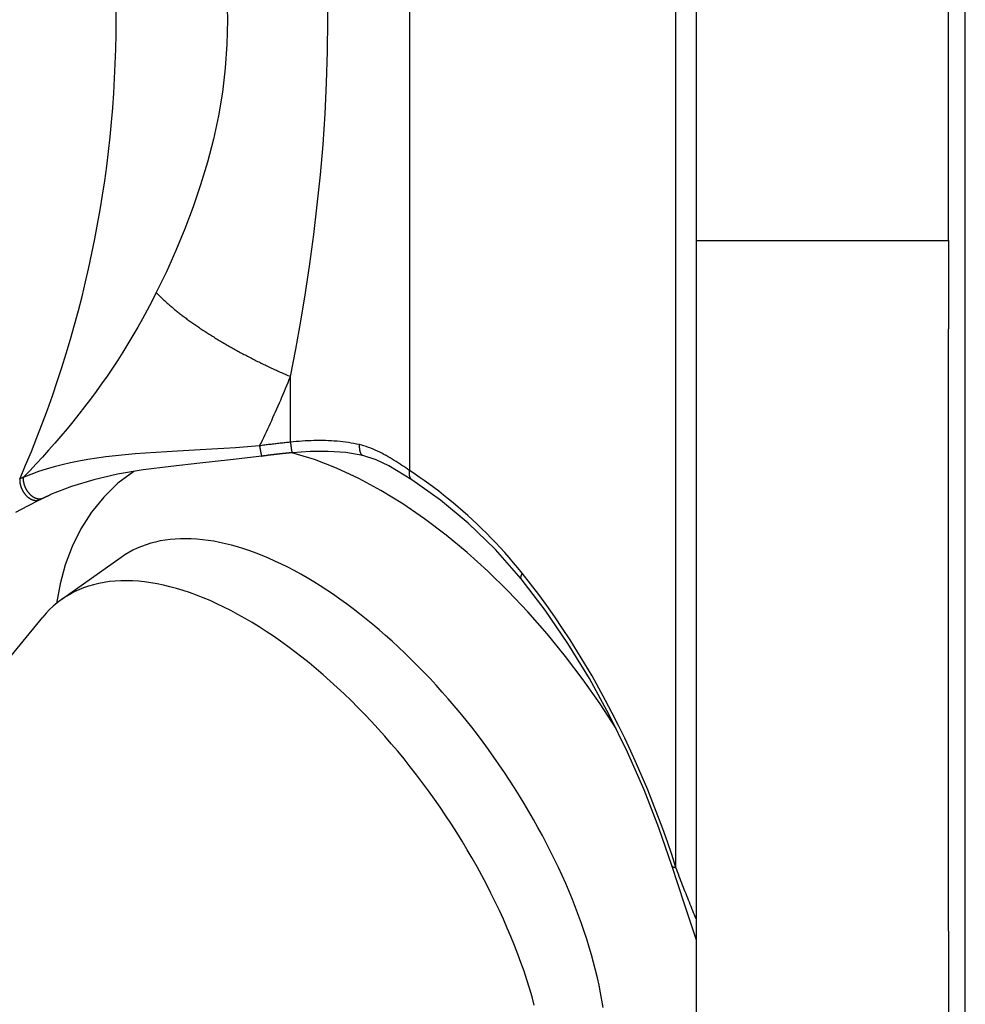
# Model space of a CAD drawing. Extents: x 0 to 752, y 0 to 559.
# Drawn here: x 158 to 169, y 220 to 231 of the extents above; entities that cross this region are included whole.
import ezdxf

# ---------------------------------------------------------------- set-up
doc = ezdxf.new("R2010")
doc.units = 0
doc.header["$LTSCALE"] = 2.15
doc.header["$MEASUREMENT"] = 0
doc.layers.get('DEFPOINTS').update_dxf_attribs({"linetype": 'CONTINUOUS'})
for name, color, linetype in [('AM_0', 2, 'CONTINUOUS'), ('AM_4', 3, 'CONTINUOUS'), ('AM_5', 3, 'CONTINUOUS')]:
    doc.layers.add(name, color=color, linetype=linetype)
doc.styles.get("Standard").update_dxf_attribs({"font": 'ISOCP.SHX', "width": 0.9})
doc.dimstyles.new('AM_ISO', dxfattribs={"dimtxt": 2.5, "dimasz": 2, "dimexe": 1, "dimexo": 1, "dimgap": 1.5, "dimtad": 1, "dimdsep": 46, "dimtxsty": 'STANDARD', "dimcen": 0, "dimclrd": 256, "dimclre": 256, "dimclrt": 7, "dimadec": 0, "dimazin": 0, "dimtp": 0.1, "dimtm": 0.1, "dimtfac": 0.71, "dimtmove": 2, "dimatfit": 3, "dimfxl": 1, "dimtolj": 1, "dimarcsym": 0})

# ---------------------------------------------------------------- blocks, each defined once
blk = doc.blocks.new('*D40')
at = {"layer": 'AM_5', "lineweight": -2}
for p, q in [((132.724, 227.064), (132.724, 156.672)), ((145.421, 213.728), (145.421, 156.672)), ((124.124, 160.972), (115.524, 160.972)), ((145.421, 160.972), (132.724, 160.972)), ((154.021, 160.972), (162.621, 160.972))]:
    blk.add_line(p, q, dxfattribs=at)
at = {"layer": 'AM_5'}
for points in [[(124.124, 162.406), (124.124, 159.539), (132.724, 160.972)], [(154.021, 162.406), (154.021, 159.539), (145.421, 160.972)]]:
    blk.add_solid(points, dxfattribs=at)
at = {"layer": 'DEFPOINTS', "color": 0}
for p in [(132.724, 231.364), (145.421, 218.028), (132.724, 160.972)]:
    blk.add_point(p, dxfattribs=at)
at = {"layer": 'AM_5', "color": 7, "insert": (139.073, 168.709), "char_height": 10.75, "attachment_point": 5}
blk.add_mtext('\\A1;13', dxfattribs=at)

msp = doc.modelspace()

# ---------------------------------------------------------------- linework, layer by layer
at = {"layer": 'AM_0'}
for p, q in [((169.121, 207.364), (169.121, 255.364)), ((165.921, 207.864), (165.921, 254.864)), ((168.921, 228.737), (168.921, 233.991)), ((165.921, 228.737), (168.921, 228.737)), ((168.921, 228.737), (168.921, 227.685)), ((168.921, 220.52), (168.921, 227.685)), ((159.078, 224.966), (158.371, 224.466)), ((154.507, 219.831), (158.146, 224.256)), ((168.921, 220.52), (168.921, 219.468))]:
    msp.add_line(p, q, dxfattribs=at)
at = {"layer": 'AM_0', "flags": 128}
for points in [[(161.952, 226.18), (161.751, 226.213), (161.542, 226.228), (161.328, 226.227), (161.112, 226.212)], [(160.751, 226.171), (160.379, 226.127), (160.015, 226.089), (159.668, 226.05), (159.341, 226.007), (159.036, 225.955), (158.753, 225.891), (158.488, 225.811), (158.239, 225.714)], [(164.967, 222.93), (164.777, 223.223), (164.576, 223.509), (164.366, 223.788), (164.146, 224.057), (163.918, 224.317), (163.683, 224.565), (163.442, 224.801), (163.195, 225.024), (162.944, 225.233), (162.688, 225.426), (162.43, 225.603), (162.169, 225.763), (161.906, 225.905), (161.642, 226.028), (161.377, 226.13), (161.11, 226.212)], [(162.538, 225.889), (162.263, 226.056), (162.112, 226.129), (161.952, 226.18)], [(159.228, 225.99), (159.04, 225.848), (158.871, 225.685), (158.724, 225.504), (158.599, 225.307), (158.496, 225.097), (158.414, 224.879), (158.352, 224.652), (158.309, 224.419)], [(163.836, 224.713), (163.53, 225.061), (163.208, 225.374), (162.877, 225.649), (162.538, 225.889)], [(165.628, 221.299), (165.475, 221.748), (165.299, 222.201), (165.101, 222.651), (164.885, 223.092), (164.648, 223.524), (164.393, 223.941), (164.122, 224.339), (163.836, 224.713)], [(165.921, 220.414), (165.779, 220.842), (165.628, 221.299)]]:
    msp.add_lwpolyline(points, dxfattribs=at)
at = {"layer": 'AM_0'}
for points in [[(161.112, 226.213, 0), (161.109, 226.212, 0), (161.106, 226.212, 0), (161.103, 226.212, 0), (161.101, 226.211, 0), (161.098, 226.211, 0), (161.095, 226.211, 0), (161.092, 226.211, 0), (161.089, 226.21, 0), (161.086, 226.21, 0), (161.084, 226.21, 0), (161.081, 226.209, 0), (161.078, 226.209, 0), (161.075, 226.209, 0), (161.072, 226.208, 0), (161.069, 226.208, 0), (161.067, 226.208, 0), (161.064, 226.208, 0), (161.061, 226.207, 0), (161.058, 226.207, 0), (161.055, 226.207, 0), (161.053, 226.206, 0), (161.05, 226.206, 0), (161.047, 226.206, 0), (161.044, 226.206, 0), (161.041, 226.205, 0), (161.038, 226.205, 0), (161.036, 226.205, 0), (161.033, 226.204, 0), (161.03, 226.204, 0), (161.027, 226.204, 0), (161.024, 226.203, 0), (161.021, 226.203, 0), (161.019, 226.203, 0), (161.016, 226.202, 0), (161.013, 226.202, 0), (161.01, 226.202, 0), (161.007, 226.202, 0), (161.004, 226.201, 0), (161.002, 226.201, 0), (160.999, 226.201, 0), (160.996, 226.2, 0), (160.993, 226.2, 0), (160.99, 226.2, 0), (160.987, 226.199, 0), (160.985, 226.199, 0), (160.982, 226.199, 0), (160.979, 226.198, 0), (160.976, 226.198, 0), (160.973, 226.198, 0), (160.971, 226.198, 0), (160.968, 226.197, 0), (160.965, 226.197, 0), (160.962, 226.197, 0), (160.959, 226.196, 0), (160.956, 226.196, 0), (160.954, 226.196, 0), (160.951, 226.195, 0), (160.948, 226.195, 0), (160.945, 226.195, 0), (160.942, 226.194, 0), (160.939, 226.194, 0), (160.937, 226.194, 0), (160.934, 226.193, 0), (160.931, 226.193, 0), (160.928, 226.193, 0), (160.925, 226.192, 0), (160.922, 226.192, 0), (160.92, 226.192, 0), (160.917, 226.191, 0), (160.914, 226.191, 0), (160.911, 226.191, 0), (160.908, 226.19, 0), (160.906, 226.19, 0), (160.903, 226.19, 0), (160.9, 226.189, 0), (160.897, 226.189, 0), (160.894, 226.189, 0), (160.891, 226.188, 0), (160.889, 226.188, 0), (160.886, 226.188, 0), (160.883, 226.187, 0), (160.88, 226.187, 0), (160.877, 226.187, 0), (160.874, 226.186, 0), (160.872, 226.186, 0), (160.869, 226.186, 0), (160.866, 226.185, 0), (160.863, 226.185, 0), (160.86, 226.185, 0), (160.857, 226.184, 0), (160.855, 226.184, 0), (160.852, 226.184, 0), (160.849, 226.183, 0), (160.846, 226.183, 0), (160.843, 226.183, 0), (160.841, 226.182, 0), (160.838, 226.182, 0), (160.835, 226.182, 0), (160.832, 226.181, 0), (160.829, 226.181, 0), (160.826, 226.181, 0), (160.824, 226.18, 0), (160.821, 226.18, 0), (160.818, 226.18, 0), (160.815, 226.179, 0), (160.812, 226.179, 0), (160.81, 226.179, 0), (160.807, 226.178, 0), (160.804, 226.178, 0), (160.801, 226.177, 0), (160.798, 226.177, 0), (160.795, 226.177, 0), (160.793, 226.176, 0), (160.79, 226.176, 0), (160.787, 226.176, 0), (160.784, 226.175, 0), (160.781, 226.175, 0), (160.778, 226.175, 0), (160.776, 226.174, 0), (160.773, 226.174, 0), (160.77, 226.174, 0), (160.767, 226.173, 0), (160.764, 226.173, 0), (160.762, 226.173, 0), (160.759, 226.172, 0), (160.756, 226.172, 0), (160.753, 226.171, 0), (160.75, 226.171, 0)], [(164.811, 219.612, 0), (164.797, 219.699, 0), (164.781, 219.787, 0), (164.763, 219.876, 0), (164.744, 219.965, 0), (164.722, 220.056, 0), (164.699, 220.147, 0), (164.673, 220.238, 0), (164.646, 220.331, 0), (164.617, 220.424, 0), (164.587, 220.517, 0), (164.554, 220.611, 0), (164.52, 220.706, 0), (164.484, 220.8, 0), (164.447, 220.895, 0), (164.408, 220.991, 0), (164.367, 221.086, 0), (164.324, 221.182, 0), (164.28, 221.277, 0), (164.235, 221.373, 0), (164.187, 221.468, 0), (164.139, 221.564, 0), (164.089, 221.659, 0), (164.037, 221.754, 0), (163.984, 221.849, 0), (163.93, 221.944, 0), (163.874, 222.038, 0), (163.817, 222.131, 0), (163.758, 222.225, 0), (163.699, 222.317, 0), (163.638, 222.409, 0), (163.576, 222.5, 0), (163.512, 222.591, 0), (163.448, 222.681, 0), (163.383, 222.77, 0), (163.316, 222.858, 0), (163.249, 222.945, 0), (163.181, 223.031, 0), (163.111, 223.116, 0), (163.041, 223.2, 0), (162.97, 223.283, 0), (162.899, 223.364, 0), (162.826, 223.445, 0), (162.753, 223.524, 0), (162.679, 223.602, 0), (162.605, 223.678, 0), (162.53, 223.753, 0), (162.454, 223.826, 0), (162.378, 223.898, 0), (162.302, 223.968, 0), (162.225, 224.037, 0), (162.148, 224.104, 0), (162.071, 224.17, 0), (161.993, 224.233, 0), (161.915, 224.295, 0), (161.837, 224.355, 0), (161.759, 224.413, 0), (161.681, 224.47, 0), (161.603, 224.524, 0), (161.525, 224.577, 0), (161.447, 224.627, 0), (161.369, 224.675, 0), (161.292, 224.722, 0), (161.214, 224.766, 0), (161.137, 224.809, 0), (161.06, 224.849, 0), (160.984, 224.887, 0), (160.908, 224.923, 0), (160.832, 224.956, 0), (160.757, 224.988, 0), (160.683, 225.017, 0), (160.609, 225.044, 0), (160.536, 225.069, 0), (160.463, 225.091, 0), (160.391, 225.111, 0), (160.32, 225.129, 0), (160.25, 225.145, 0), (160.181, 225.158, 0), (160.112, 225.169, 0), (160.045, 225.177, 0), (159.978, 225.184, 0), (159.912, 225.187, 0), (159.848, 225.189, 0), (159.785, 225.188, 0), (159.722, 225.185, 0), (159.661, 225.18, 0), (159.601, 225.172, 0), (159.543, 225.162, 0), (159.486, 225.149, 0), (159.43, 225.134, 0), (159.375, 225.117, 0), (159.322, 225.098, 0), (159.27, 225.076, 0), (159.219, 225.052, 0), (159.17, 225.025, 0), (159.123, 224.997, 0), (159.077, 224.966, 0)], [(163.993, 219.639, 0), (163.966, 219.739, 0), (163.936, 219.84, 0), (163.905, 219.941, 0), (163.871, 220.042, 0), (163.835, 220.145, 0), (163.797, 220.247, 0), (163.758, 220.35, 0), (163.716, 220.454, 0), (163.672, 220.557, 0), (163.626, 220.661, 0), (163.579, 220.765, 0), (163.529, 220.869, 0), (163.478, 220.973, 0), (163.425, 221.077, 0), (163.37, 221.18, 0), (163.314, 221.284, 0), (163.256, 221.386, 0), (163.196, 221.489, 0), (163.134, 221.591, 0), (163.071, 221.692, 0), (163.007, 221.793, 0), (162.941, 221.893, 0), (162.874, 221.993, 0), (162.805, 222.091, 0), (162.735, 222.188, 0), (162.664, 222.285, 0), (162.592, 222.38, 0), (162.518, 222.475, 0), (162.444, 222.568, 0), (162.368, 222.66, 0), (162.291, 222.75, 0), (162.214, 222.839, 0), (162.135, 222.927, 0), (162.056, 223.013, 0), (161.976, 223.098, 0), (161.895, 223.181, 0), (161.813, 223.262, 0), (161.731, 223.342, 0), (161.648, 223.419, 0), (161.565, 223.495, 0), (161.482, 223.569, 0), (161.398, 223.641, 0), (161.314, 223.711, 0), (161.229, 223.779, 0), (161.144, 223.844, 0), (161.06, 223.908, 0), (160.975, 223.969, 0), (160.89, 224.028, 0), (160.805, 224.085, 0), (160.721, 224.139, 0), (160.636, 224.191, 0), (160.552, 224.241, 0), (160.468, 224.288, 0), (160.384, 224.333, 0), (160.301, 224.375, 0), (160.218, 224.415, 0), (160.136, 224.452, 0), (160.054, 224.486, 0), (159.974, 224.518, 0), (159.893, 224.547, 0), (159.814, 224.573, 0), (159.735, 224.597, 0), (159.657, 224.618, 0), (159.58, 224.637, 0), (159.505, 224.652, 0), (159.43, 224.665, 0), (159.356, 224.675, 0), (159.284, 224.683, 0), (159.212, 224.687, 0), (159.142, 224.689, 0), (159.073, 224.688, 0), (159.006, 224.684, 0), (158.94, 224.678, 0), (158.875, 224.669, 0), (158.812, 224.657, 0), (158.75, 224.642, 0), (158.69, 224.624, 0), (158.632, 224.604, 0), (158.575, 224.581, 0), (158.52, 224.556, 0), (158.467, 224.527, 0), (158.415, 224.496, 0), (158.365, 224.463, 0), (158.317, 224.427, 0), (158.271, 224.388, 0), (158.227, 224.346, 0), (158.185, 224.302, 0), (158.145, 224.256, 0)]]:
    msp.add_polyline3d(points, dxfattribs=at)
at = {"layer": 'AM_4'}
for p, q in [((165.677, 221.277), (165.677, 241.452)), ((162.507, 236.727), (162.507, 226.002)), ((161.092, 226.337), (161.092, 227.119))]:
    msp.add_line(p, q, dxfattribs=at)
at = {"layer": 'AM_4', "flags": 128}
for points in [[(161.092, 227.119), (161.155, 227.446), (161.215, 227.778), (161.271, 228.116), (161.323, 228.459), (161.37, 228.808), (161.412, 229.161), (161.449, 229.518), (161.48, 229.88), (161.505, 230.245), (161.522, 230.614), (161.533, 230.986), (161.536, 231.358), (161.533, 231.731)], [(160.335, 231.647), (160.342, 231.36), (160.335, 231.072), (160.315, 230.786), (160.282, 230.502), (160.235, 230.221), (160.175, 229.944), (160.105, 229.671), (160.024, 229.401), (159.934, 229.136), (159.835, 228.874), (159.729, 228.617), (159.616, 228.365), (159.496, 228.117)], [(159.496, 228.117), (159.443, 228.012), (159.389, 227.909), (159.333, 227.807), (159.276, 227.706), (159.218, 227.606), (159.159, 227.507), (159.098, 227.41), (159.037, 227.313), (158.974, 227.218), (158.91, 227.124), (158.845, 227.031), (158.779, 226.939), (158.712, 226.848), (158.644, 226.758), (158.575, 226.669), (158.505, 226.581), (158.434, 226.495), (158.362, 226.409), (158.289, 226.325), (158.215, 226.242), (158.141, 226.159), (158.066, 226.078), (157.99, 225.998), (157.913, 225.919)], [(160.725, 226.294), (160.742, 226.327), (160.758, 226.361), (160.774, 226.394), (160.79, 226.428), (160.806, 226.461), (160.822, 226.495), (160.838, 226.529), (160.853, 226.563), (160.869, 226.597), (160.884, 226.631), (160.9, 226.666), (160.915, 226.7), (160.93, 226.734), (160.946, 226.769), (160.961, 226.804), (160.976, 226.838), (160.991, 226.873), (161.005, 226.908), (161.02, 226.943), (161.035, 226.978), (161.049, 227.013), (161.064, 227.049), (161.078, 227.084), (161.092, 227.119)], [(161.912, 226.309), (161.88, 226.315), (161.847, 226.321), (161.815, 226.327), (161.782, 226.332), (161.749, 226.337), (161.715, 226.341), (161.682, 226.344), (161.648, 226.348), (161.614, 226.35), (161.58, 226.353), (161.546, 226.354), (161.511, 226.356), (161.477, 226.356), (161.442, 226.357), (161.407, 226.357), (161.372, 226.356), (161.337, 226.355), (161.302, 226.354), (161.267, 226.352), (161.232, 226.35), (161.197, 226.347), (161.162, 226.344), (161.127, 226.341), (161.092, 226.337)], [(160.725, 226.294), (160.582, 226.282), (160.44, 226.272), (160.298, 226.263), (160.158, 226.254), (160.02, 226.247), (159.883, 226.239), (159.75, 226.232), (159.62, 226.224), (159.492, 226.216), (159.367, 226.207), (159.246, 226.198), (159.127, 226.187), (159.01, 226.175), (158.897, 226.162), (158.787, 226.147), (158.68, 226.131), (158.576, 226.112), (158.475, 226.092), (158.376, 226.069), (158.28, 226.044), (158.185, 226.017), (158.093, 225.987), (158.002, 225.954), (157.913, 225.919)], [(161.092, 226.337), (161.077, 226.335), (161.062, 226.334), (161.046, 226.332), (161.031, 226.33), (161.016, 226.329), (161, 226.327), (160.985, 226.325), (160.97, 226.324), (160.955, 226.322), (160.939, 226.32), (160.924, 226.318), (160.909, 226.317), (160.893, 226.315), (160.878, 226.313), (160.863, 226.311), (160.848, 226.309), (160.832, 226.308), (160.817, 226.306), (160.802, 226.304), (160.786, 226.302), (160.771, 226.3), (160.756, 226.298), (160.741, 226.296), (160.725, 226.294)], [(162.507, 226.002), (162.485, 226.017), (162.463, 226.032), (162.441, 226.047), (162.418, 226.062), (162.396, 226.076), (162.373, 226.091), (162.349, 226.106), (162.326, 226.121), (162.302, 226.136), (162.278, 226.15), (162.254, 226.165), (162.229, 226.179), (162.204, 226.192), (162.179, 226.206), (162.154, 226.219), (162.128, 226.231), (162.102, 226.244), (162.076, 226.255), (162.049, 226.266), (162.022, 226.276), (161.995, 226.286), (161.967, 226.294), (161.94, 226.302), (161.912, 226.309)], [(163.85, 224.779), (163.798, 224.842), (163.747, 224.903), (163.694, 224.964), (163.641, 225.024), (163.588, 225.083), (163.534, 225.14), (163.48, 225.197), (163.425, 225.253), (163.37, 225.308), (163.314, 225.361), (163.258, 225.414), (163.201, 225.466), (163.144, 225.516), (163.087, 225.566), (163.03, 225.614), (162.972, 225.661), (162.915, 225.708), (162.857, 225.753), (162.799, 225.797), (162.74, 225.84), (162.682, 225.882), (162.624, 225.923), (162.565, 225.963), (162.507, 226.002)], [(157.913, 225.919), (157.911, 225.918), (157.909, 225.917), (157.907, 225.916), (157.906, 225.916), (157.904, 225.915), (157.902, 225.914), (157.901, 225.913), (157.899, 225.912), (157.897, 225.911), (157.895, 225.911), (157.894, 225.91), (157.892, 225.909), (157.89, 225.908), (157.888, 225.907), (157.887, 225.907), (157.885, 225.906), (157.883, 225.905), (157.882, 225.904), (157.88, 225.903), (157.878, 225.902), (157.876, 225.902), (157.875, 225.901), (157.873, 225.9), (157.871, 225.899)], [(157.825, 225.503), (157.968, 225.582), (158.105, 225.651)], [(158.105, 225.651), (158.106, 225.652), (158.108, 225.653), (158.11, 225.654), (158.111, 225.655), (158.113, 225.656), (158.115, 225.656), (158.117, 225.657), (158.118, 225.658), (158.12, 225.659), (158.122, 225.66), (158.123, 225.661), (158.125, 225.661), (158.127, 225.662), (158.128, 225.663), (158.13, 225.664), (158.132, 225.665), (158.134, 225.666), (158.135, 225.666), (158.137, 225.667), (158.139, 225.668), (158.14, 225.669), (158.142, 225.67), (158.144, 225.67), (158.145, 225.671)], [(158.145, 225.671), (158.149, 225.673), (158.153, 225.675), (158.157, 225.677), (158.161, 225.679), (158.165, 225.68), (158.169, 225.682), (158.173, 225.684), (158.176, 225.686), (158.18, 225.688), (158.184, 225.689), (158.188, 225.691), (158.192, 225.693), (158.196, 225.695), (158.2, 225.696), (158.204, 225.698), (158.208, 225.7), (158.211, 225.702), (158.215, 225.704), (158.219, 225.705), (158.223, 225.707), (158.227, 225.709), (158.231, 225.71), (158.235, 225.712), (158.239, 225.714)], [(165.677, 221.277), (165.628, 221.43), (165.576, 221.583), (165.521, 221.737), (165.464, 221.892), (165.404, 222.047), (165.342, 222.201), (165.277, 222.356), (165.21, 222.509), (165.141, 222.662), (165.069, 222.814), (164.996, 222.965), (164.92, 223.115), (164.842, 223.263), (164.762, 223.41), (164.68, 223.556), (164.595, 223.7), (164.508, 223.843), (164.42, 223.984), (164.329, 224.122), (164.237, 224.259), (164.143, 224.393), (164.047, 224.524), (163.949, 224.653), (163.85, 224.778)], [(165.918, 220.665), (165.908, 220.689), (165.899, 220.714), (165.889, 220.738), (165.879, 220.763), (165.869, 220.788), (165.859, 220.813), (165.849, 220.837), (165.839, 220.863), (165.829, 220.888), (165.819, 220.913), (165.809, 220.938), (165.799, 220.964), (165.789, 220.989), (165.778, 221.015), (165.768, 221.04), (165.758, 221.066), (165.748, 221.092), (165.738, 221.118), (165.728, 221.144), (165.718, 221.171), (165.708, 221.197), (165.697, 221.224), (165.687, 221.25), (165.677, 221.277)]]:
    msp.add_lwpolyline(points, dxfattribs=at)
at = {"layer": 'AM_4'}
for points in [[(159.495, 228.117, 0), (159.503, 228.109, 0), (159.51, 228.101, 0), (159.518, 228.094, 0), (159.526, 228.086, 0), (159.534, 228.078, 0), (159.542, 228.07, 0), (159.55, 228.062, 0), (159.558, 228.055, 0), (159.566, 228.047, 0), (159.575, 228.039, 0), (159.583, 228.031, 0), (159.592, 228.023, 0), (159.601, 228.015, 0), (159.609, 228.007, 0), (159.618, 227.999, 0), (159.627, 227.991, 0), (159.636, 227.983, 0), (159.646, 227.975, 0), (159.655, 227.967, 0), (159.664, 227.959, 0), (159.674, 227.951, 0), (159.684, 227.943, 0), (159.693, 227.935, 0), (159.703, 227.926, 0), (159.713, 227.918, 0), (159.723, 227.91, 0), (159.733, 227.902, 0), (159.743, 227.894, 0), (159.754, 227.886, 0), (159.764, 227.877, 0), (159.774, 227.869, 0), (159.785, 227.861, 0), (159.796, 227.853, 0), (159.806, 227.845, 0), (159.817, 227.836, 0), (159.828, 227.828, 0), (159.839, 227.82, 0), (159.85, 227.812, 0), (159.861, 227.803, 0), (159.873, 227.795, 0), (159.884, 227.787, 0), (159.895, 227.779, 0), (159.907, 227.77, 0), (159.918, 227.762, 0), (159.93, 227.754, 0), (159.942, 227.746, 0), (159.954, 227.737, 0), (159.966, 227.729, 0), (159.978, 227.721, 0), (159.99, 227.712, 0), (160.002, 227.704, 0), (160.014, 227.696, 0), (160.026, 227.688, 0), (160.039, 227.679, 0), (160.051, 227.671, 0), (160.064, 227.663, 0), (160.076, 227.655, 0), (160.089, 227.647, 0), (160.101, 227.638, 0), (160.114, 227.63, 0), (160.127, 227.622, 0), (160.14, 227.614, 0), (160.153, 227.606, 0), (160.166, 227.597, 0), (160.179, 227.589, 0), (160.192, 227.581, 0), (160.206, 227.573, 0), (160.219, 227.565, 0), (160.232, 227.557, 0), (160.246, 227.549, 0), (160.259, 227.54, 0), (160.273, 227.532, 0), (160.286, 227.524, 0), (160.3, 227.516, 0), (160.314, 227.508, 0), (160.327, 227.5, 0), (160.341, 227.492, 0), (160.355, 227.484, 0), (160.369, 227.476, 0), (160.383, 227.468, 0), (160.397, 227.46, 0), (160.411, 227.453, 0), (160.425, 227.445, 0), (160.439, 227.437, 0), (160.453, 227.429, 0), (160.468, 227.421, 0), (160.482, 227.413, 0), (160.496, 227.406, 0), (160.511, 227.398, 0), (160.525, 227.39, 0), (160.539, 227.382, 0), (160.554, 227.375, 0), (160.568, 227.367, 0), (160.583, 227.359, 0), (160.597, 227.352, 0), (160.612, 227.344, 0), (160.627, 227.337, 0), (160.641, 227.329, 0), (160.656, 227.322, 0), (160.671, 227.314, 0), (160.686, 227.307, 0), (160.7, 227.299, 0), (160.715, 227.292, 0), (160.73, 227.285, 0), (160.745, 227.277, 0), (160.76, 227.27, 0), (160.775, 227.263, 0), (160.79, 227.256, 0), (160.805, 227.249, 0), (160.82, 227.241, 0), (160.835, 227.234, 0), (160.85, 227.227, 0), (160.865, 227.22, 0), (160.88, 227.213, 0), (160.895, 227.206, 0), (160.91, 227.199, 0), (160.925, 227.193, 0), (160.94, 227.186, 0), (160.955, 227.179, 0), (160.971, 227.172, 0), (160.986, 227.165, 0), (161.001, 227.159, 0), (161.016, 227.152, 0), (161.031, 227.146, 0), (161.046, 227.139, 0), (161.062, 227.132, 0), (161.077, 227.126, 0), (161.092, 227.12, 0)], [(160.725, 226.294, 0), (160.725, 226.293, 0), (160.725, 226.291, 0), (160.726, 226.289, 0), (160.726, 226.288, 0), (160.726, 226.286, 0), (160.726, 226.284, 0), (160.727, 226.283, 0), (160.727, 226.281, 0), (160.727, 226.279, 0), (160.727, 226.278, 0), (160.728, 226.276, 0), (160.728, 226.274, 0), (160.728, 226.273, 0), (160.728, 226.271, 0), (160.729, 226.27, 0), (160.729, 226.268, 0), (160.729, 226.266, 0), (160.729, 226.265, 0), (160.73, 226.263, 0), (160.73, 226.262, 0), (160.73, 226.26, 0), (160.73, 226.259, 0), (160.731, 226.257, 0), (160.731, 226.256, 0), (160.731, 226.254, 0), (160.731, 226.253, 0), (160.732, 226.251, 0), (160.732, 226.25, 0), (160.732, 226.248, 0), (160.732, 226.247, 0), (160.733, 226.245, 0), (160.733, 226.244, 0), (160.733, 226.242, 0), (160.733, 226.241, 0), (160.734, 226.24, 0), (160.734, 226.238, 0), (160.734, 226.237, 0), (160.734, 226.236, 0), (160.735, 226.234, 0), (160.735, 226.233, 0), (160.735, 226.231, 0), (160.735, 226.23, 0), (160.735, 226.229, 0), (160.736, 226.228, 0), (160.736, 226.226, 0), (160.736, 226.225, 0), (160.736, 226.224, 0), (160.737, 226.223, 0), (160.737, 226.221, 0), (160.737, 226.22, 0), (160.737, 226.219, 0), (160.738, 226.218, 0), (160.738, 226.216, 0), (160.738, 226.215, 0), (160.738, 226.214, 0), (160.738, 226.213, 0), (160.739, 226.212, 0), (160.739, 226.211, 0), (160.739, 226.21, 0), (160.739, 226.209, 0), (160.74, 226.208, 0), (160.74, 226.206, 0), (160.74, 226.205, 0), (160.74, 226.204, 0), (160.74, 226.203, 0), (160.741, 226.202, 0), (160.741, 226.201, 0), (160.741, 226.2, 0), (160.741, 226.199, 0), (160.741, 226.199, 0), (160.742, 226.198, 0), (160.742, 226.197, 0), (160.742, 226.196, 0), (160.742, 226.195, 0), (160.742, 226.194, 0), (160.743, 226.193, 0), (160.743, 226.192, 0), (160.743, 226.192, 0), (160.743, 226.191, 0), (160.743, 226.19, 0), (160.744, 226.189, 0), (160.744, 226.188, 0), (160.744, 226.188, 0), (160.744, 226.187, 0), (160.744, 226.186, 0), (160.744, 226.185, 0), (160.745, 226.185, 0), (160.745, 226.184, 0), (160.745, 226.183, 0), (160.745, 226.183, 0), (160.745, 226.182, 0), (160.745, 226.182, 0), (160.746, 226.181, 0), (160.746, 226.18, 0), (160.746, 226.18, 0), (160.746, 226.179, 0), (160.746, 226.179, 0), (160.746, 226.178, 0), (160.747, 226.178, 0), (160.747, 226.177, 0), (160.747, 226.177, 0), (160.747, 226.177, 0), (160.747, 226.176, 0), (160.747, 226.176, 0), (160.748, 226.175, 0), (160.748, 226.175, 0), (160.748, 226.175, 0), (160.748, 226.174, 0), (160.748, 226.174, 0), (160.748, 226.174, 0), (160.748, 226.173, 0), (160.748, 226.173, 0), (160.749, 226.173, 0), (160.749, 226.173, 0), (160.749, 226.172, 0), (160.749, 226.172, 0), (160.749, 226.172, 0), (160.749, 226.172, 0), (160.749, 226.172, 0), (160.749, 226.172, 0), (160.75, 226.171, 0), (160.75, 226.171, 0), (160.75, 226.171, 0), (160.75, 226.171, 0), (160.75, 226.171, 0), (160.75, 226.171, 0), (160.75, 226.171, 0), (160.75, 226.171, 0)], [(161.092, 226.337, 0), (161.092, 226.335, 0), (161.092, 226.334, 0), (161.092, 226.332, 0), (161.093, 226.33, 0), (161.093, 226.329, 0), (161.093, 226.327, 0), (161.093, 226.325, 0), (161.093, 226.324, 0), (161.094, 226.322, 0), (161.094, 226.32, 0), (161.094, 226.319, 0), (161.094, 226.317, 0), (161.094, 226.315, 0), (161.095, 226.314, 0), (161.095, 226.312, 0), (161.095, 226.311, 0), (161.095, 226.309, 0), (161.095, 226.307, 0), (161.096, 226.306, 0), (161.096, 226.304, 0), (161.096, 226.303, 0), (161.096, 226.301, 0), (161.096, 226.3, 0), (161.097, 226.298, 0), (161.097, 226.297, 0), (161.097, 226.295, 0), (161.097, 226.294, 0), (161.097, 226.292, 0), (161.098, 226.291, 0), (161.098, 226.289, 0), (161.098, 226.288, 0), (161.098, 226.286, 0), (161.098, 226.285, 0), (161.099, 226.283, 0), (161.099, 226.282, 0), (161.099, 226.281, 0), (161.099, 226.279, 0), (161.099, 226.278, 0), (161.1, 226.276, 0), (161.1, 226.275, 0), (161.1, 226.274, 0), (161.1, 226.272, 0), (161.1, 226.271, 0), (161.1, 226.27, 0), (161.101, 226.268, 0), (161.101, 226.267, 0), (161.101, 226.266, 0), (161.101, 226.265, 0), (161.101, 226.263, 0), (161.102, 226.262, 0), (161.102, 226.261, 0), (161.102, 226.26, 0), (161.102, 226.259, 0), (161.102, 226.257, 0), (161.102, 226.256, 0), (161.103, 226.255, 0), (161.103, 226.254, 0), (161.103, 226.253, 0), (161.103, 226.252, 0), (161.103, 226.251, 0), (161.103, 226.25, 0), (161.104, 226.248, 0), (161.104, 226.247, 0), (161.104, 226.246, 0), (161.104, 226.245, 0), (161.104, 226.244, 0), (161.104, 226.243, 0), (161.105, 226.242, 0), (161.105, 226.241, 0), (161.105, 226.24, 0), (161.105, 226.239, 0), (161.105, 226.239, 0), (161.105, 226.238, 0), (161.106, 226.237, 0), (161.106, 226.236, 0), (161.106, 226.235, 0), (161.106, 226.234, 0), (161.106, 226.233, 0), (161.106, 226.233, 0), (161.107, 226.232, 0), (161.107, 226.231, 0), (161.107, 226.23, 0), (161.107, 226.229, 0), (161.107, 226.229, 0), (161.107, 226.228, 0), (161.107, 226.227, 0), (161.108, 226.227, 0), (161.108, 226.226, 0), (161.108, 226.225, 0), (161.108, 226.225, 0), (161.108, 226.224, 0), (161.108, 226.223, 0), (161.108, 226.223, 0), (161.108, 226.222, 0), (161.109, 226.222, 0), (161.109, 226.221, 0), (161.109, 226.221, 0), (161.109, 226.22, 0), (161.109, 226.22, 0), (161.109, 226.219, 0), (161.109, 226.219, 0), (161.109, 226.218, 0), (161.11, 226.218, 0), (161.11, 226.217, 0), (161.11, 226.217, 0), (161.11, 226.217, 0), (161.11, 226.216, 0), (161.11, 226.216, 0), (161.11, 226.216, 0), (161.11, 226.215, 0), (161.11, 226.215, 0), (161.111, 226.215, 0), (161.111, 226.214, 0), (161.111, 226.214, 0), (161.111, 226.214, 0), (161.111, 226.214, 0), (161.111, 226.214, 0), (161.111, 226.213, 0), (161.111, 226.213, 0), (161.111, 226.213, 0), (161.111, 226.213, 0), (161.111, 226.213, 0), (161.112, 226.213, 0), (161.112, 226.213, 0), (161.112, 226.213, 0), (161.112, 226.213, 0), (161.112, 226.213, 0), (161.112, 226.213, 0)], [(161.911, 226.309, 0), (161.911, 226.307, 0), (161.911, 226.306, 0), (161.911, 226.304, 0), (161.911, 226.302, 0), (161.911, 226.301, 0), (161.911, 226.299, 0), (161.911, 226.297, 0), (161.911, 226.296, 0), (161.911, 226.294, 0), (161.911, 226.293, 0), (161.911, 226.291, 0), (161.911, 226.289, 0), (161.911, 226.288, 0), (161.911, 226.286, 0), (161.911, 226.285, 0), (161.911, 226.283, 0), (161.911, 226.282, 0), (161.911, 226.28, 0), (161.911, 226.279, 0), (161.911, 226.277, 0), (161.911, 226.276, 0), (161.911, 226.274, 0), (161.911, 226.273, 0), (161.911, 226.271, 0), (161.912, 226.27, 0), (161.912, 226.268, 0), (161.912, 226.267, 0), (161.912, 226.265, 0), (161.912, 226.264, 0), (161.912, 226.262, 0), (161.912, 226.261, 0), (161.912, 226.26, 0), (161.912, 226.258, 0), (161.913, 226.257, 0), (161.913, 226.255, 0), (161.913, 226.254, 0), (161.913, 226.253, 0), (161.913, 226.251, 0), (161.913, 226.25, 0), (161.914, 226.249, 0), (161.914, 226.247, 0), (161.914, 226.246, 0), (161.914, 226.245, 0), (161.914, 226.243, 0), (161.915, 226.242, 0), (161.915, 226.241, 0), (161.915, 226.24, 0), (161.915, 226.238, 0), (161.916, 226.237, 0), (161.916, 226.236, 0), (161.916, 226.235, 0), (161.916, 226.233, 0), (161.917, 226.232, 0), (161.917, 226.231, 0), (161.917, 226.23, 0), (161.917, 226.229, 0), (161.918, 226.228, 0), (161.918, 226.226, 0), (161.918, 226.225, 0), (161.919, 226.224, 0), (161.919, 226.223, 0), (161.919, 226.222, 0), (161.92, 226.221, 0), (161.92, 226.22, 0), (161.92, 226.219, 0), (161.921, 226.218, 0), (161.921, 226.217, 0), (161.921, 226.216, 0), (161.922, 226.215, 0), (161.922, 226.214, 0), (161.922, 226.213, 0), (161.923, 226.212, 0), (161.923, 226.211, 0), (161.924, 226.21, 0), (161.924, 226.209, 0), (161.924, 226.208, 0), (161.925, 226.207, 0), (161.925, 226.206, 0), (161.926, 226.205, 0), (161.926, 226.205, 0), (161.926, 226.204, 0), (161.927, 226.203, 0), (161.927, 226.202, 0), (161.928, 226.201, 0), (161.928, 226.2, 0), (161.929, 226.2, 0), (161.929, 226.199, 0), (161.93, 226.198, 0), (161.93, 226.197, 0), (161.931, 226.197, 0), (161.931, 226.196, 0), (161.932, 226.195, 0), (161.932, 226.195, 0), (161.933, 226.194, 0), (161.933, 226.193, 0), (161.934, 226.193, 0), (161.934, 226.192, 0), (161.935, 226.192, 0), (161.935, 226.191, 0), (161.936, 226.19, 0), (161.936, 226.19, 0), (161.937, 226.189, 0), (161.937, 226.189, 0), (161.938, 226.188, 0), (161.938, 226.188, 0), (161.939, 226.187, 0), (161.939, 226.187, 0), (161.94, 226.186, 0), (161.94, 226.186, 0), (161.941, 226.185, 0), (161.942, 226.185, 0), (161.942, 226.185, 0), (161.943, 226.184, 0), (161.943, 226.184, 0), (161.944, 226.184, 0), (161.945, 226.183, 0), (161.945, 226.183, 0), (161.946, 226.183, 0), (161.946, 226.182, 0), (161.947, 226.182, 0), (161.948, 226.182, 0), (161.948, 226.182, 0), (161.949, 226.181, 0), (161.949, 226.181, 0), (161.95, 226.181, 0), (161.951, 226.181, 0), (161.951, 226.181, 0), (161.952, 226.181, 0)], [(162.506, 226.002, 0), (162.506, 226.001, 0), (162.506, 226, 0), (162.505, 225.999, 0), (162.505, 225.998, 0), (162.505, 225.996, 0), (162.505, 225.995, 0), (162.505, 225.994, 0), (162.505, 225.993, 0), (162.504, 225.992, 0), (162.504, 225.99, 0), (162.504, 225.989, 0), (162.504, 225.988, 0), (162.504, 225.987, 0), (162.504, 225.986, 0), (162.504, 225.985, 0), (162.504, 225.983, 0), (162.504, 225.982, 0), (162.504, 225.981, 0), (162.503, 225.98, 0), (162.503, 225.979, 0), (162.503, 225.978, 0), (162.503, 225.977, 0), (162.503, 225.975, 0), (162.503, 225.974, 0), (162.503, 225.973, 0), (162.503, 225.972, 0), (162.503, 225.971, 0), (162.503, 225.97, 0), (162.503, 225.969, 0), (162.503, 225.968, 0), (162.503, 225.967, 0), (162.503, 225.965, 0), (162.503, 225.964, 0), (162.503, 225.963, 0), (162.503, 225.962, 0), (162.503, 225.961, 0), (162.503, 225.96, 0), (162.503, 225.959, 0), (162.504, 225.958, 0), (162.504, 225.957, 0), (162.504, 225.956, 0), (162.504, 225.955, 0), (162.504, 225.954, 0), (162.504, 225.953, 0), (162.504, 225.952, 0), (162.504, 225.951, 0), (162.504, 225.95, 0), (162.504, 225.949, 0), (162.505, 225.948, 0), (162.505, 225.947, 0), (162.505, 225.946, 0), (162.505, 225.945, 0), (162.505, 225.944, 0), (162.505, 225.943, 0), (162.506, 225.942, 0), (162.506, 225.941, 0), (162.506, 225.94, 0), (162.506, 225.939, 0), (162.507, 225.938, 0), (162.507, 225.937, 0), (162.507, 225.936, 0), (162.507, 225.935, 0), (162.507, 225.934, 0), (162.508, 225.933, 0), (162.508, 225.932, 0), (162.508, 225.931, 0), (162.509, 225.93, 0), (162.509, 225.93, 0), (162.509, 225.929, 0), (162.509, 225.928, 0), (162.51, 225.927, 0), (162.51, 225.926, 0), (162.51, 225.925, 0), (162.511, 225.924, 0), (162.511, 225.923, 0), (162.511, 225.923, 0), (162.512, 225.922, 0), (162.512, 225.921, 0), (162.512, 225.92, 0), (162.513, 225.919, 0), (162.513, 225.918, 0), (162.513, 225.918, 0), (162.514, 225.917, 0), (162.514, 225.916, 0), (162.515, 225.915, 0), (162.515, 225.915, 0), (162.515, 225.914, 0), (162.516, 225.913, 0), (162.516, 225.912, 0), (162.517, 225.912, 0), (162.517, 225.911, 0), (162.518, 225.91, 0), (162.518, 225.909, 0), (162.519, 225.909, 0), (162.519, 225.908, 0), (162.519, 225.907, 0), (162.52, 225.907, 0), (162.52, 225.906, 0), (162.521, 225.905, 0), (162.521, 225.904, 0), (162.522, 225.904, 0), (162.522, 225.903, 0), (162.523, 225.903, 0), (162.523, 225.902, 0), (162.524, 225.901, 0), (162.525, 225.901, 0), (162.525, 225.9, 0), (162.526, 225.899, 0), (162.526, 225.899, 0), (162.527, 225.898, 0), (162.527, 225.898, 0), (162.528, 225.897, 0), (162.528, 225.897, 0), (162.529, 225.896, 0), (162.53, 225.895, 0), (162.53, 225.895, 0), (162.531, 225.894, 0), (162.531, 225.894, 0), (162.532, 225.893, 0), (162.533, 225.893, 0), (162.533, 225.892, 0), (162.534, 225.892, 0), (162.535, 225.891, 0), (162.535, 225.891, 0), (162.536, 225.89, 0), (162.537, 225.89, 0), (162.537, 225.889, 0), (162.538, 225.889, 0)], [(157.871, 225.899, 0), (157.871, 225.896, 0), (157.871, 225.893, 0), (157.871, 225.89, 0), (157.871, 225.887, 0), (157.871, 225.884, 0), (157.871, 225.881, 0), (157.871, 225.877, 0), (157.871, 225.874, 0), (157.871, 225.871, 0), (157.872, 225.868, 0), (157.872, 225.865, 0), (157.872, 225.861, 0), (157.873, 225.858, 0), (157.873, 225.855, 0), (157.874, 225.852, 0), (157.874, 225.848, 0), (157.875, 225.845, 0), (157.876, 225.842, 0), (157.876, 225.839, 0), (157.877, 225.835, 0), (157.878, 225.832, 0), (157.879, 225.829, 0), (157.88, 225.826, 0), (157.88, 225.822, 0), (157.881, 225.819, 0), (157.882, 225.816, 0), (157.883, 225.813, 0), (157.884, 225.809, 0), (157.886, 225.806, 0), (157.887, 225.803, 0), (157.888, 225.8, 0), (157.889, 225.796, 0), (157.89, 225.793, 0), (157.892, 225.79, 0), (157.893, 225.787, 0), (157.894, 225.784, 0), (157.896, 225.781, 0), (157.897, 225.778, 0), (157.899, 225.774, 0), (157.9, 225.771, 0), (157.902, 225.768, 0), (157.904, 225.765, 0), (157.905, 225.762, 0), (157.907, 225.759, 0), (157.909, 225.756, 0), (157.91, 225.753, 0), (157.912, 225.75, 0), (157.914, 225.747, 0), (157.916, 225.744, 0), (157.918, 225.742, 0), (157.919, 225.739, 0), (157.921, 225.736, 0), (157.923, 225.733, 0), (157.925, 225.73, 0), (157.927, 225.728, 0), (157.929, 225.725, 0), (157.931, 225.722, 0), (157.934, 225.72, 0), (157.936, 225.717, 0), (157.938, 225.715, 0), (157.94, 225.712, 0), (157.942, 225.71, 0), (157.944, 225.707, 0), (157.947, 225.705, 0), (157.949, 225.702, 0), (157.951, 225.7, 0), (157.954, 225.698, 0), (157.956, 225.695, 0), (157.958, 225.693, 0), (157.961, 225.691, 0), (157.963, 225.689, 0), (157.965, 225.687, 0), (157.968, 225.685, 0), (157.97, 225.683, 0), (157.973, 225.681, 0), (157.975, 225.679, 0), (157.978, 225.677, 0), (157.98, 225.675, 0), (157.983, 225.674, 0), (157.985, 225.672, 0), (157.988, 225.67, 0), (157.99, 225.669, 0), (157.993, 225.667, 0), (157.995, 225.665, 0), (157.998, 225.664, 0), (158, 225.663, 0), (158.003, 225.661, 0), (158.006, 225.66, 0), (158.008, 225.659, 0), (158.011, 225.657, 0), (158.013, 225.656, 0), (158.016, 225.655, 0), (158.018, 225.654, 0), (158.021, 225.653, 0), (158.024, 225.652, 0), (158.026, 225.651, 0), (158.029, 225.65, 0), (158.031, 225.65, 0), (158.034, 225.649, 0), (158.037, 225.648, 0), (158.039, 225.647, 0), (158.042, 225.647, 0), (158.044, 225.646, 0), (158.047, 225.646, 0), (158.049, 225.646, 0), (158.052, 225.645, 0), (158.054, 225.645, 0), (158.057, 225.645, 0), (158.059, 225.644, 0), (158.062, 225.644, 0), (158.064, 225.644, 0), (158.067, 225.644, 0), (158.069, 225.644, 0), (158.072, 225.644, 0), (158.074, 225.645, 0), (158.077, 225.645, 0), (158.079, 225.645, 0), (158.081, 225.645, 0), (158.084, 225.646, 0), (158.086, 225.646, 0), (158.088, 225.647, 0), (158.091, 225.647, 0), (158.093, 225.648, 0), (158.095, 225.649, 0), (158.098, 225.649, 0), (158.1, 225.65, 0), (158.102, 225.651, 0), (158.104, 225.652, 0)], [(157.912, 225.919, 0), (157.912, 225.916, 0), (157.912, 225.913, 0), (157.912, 225.91, 0), (157.912, 225.907, 0), (157.912, 225.903, 0), (157.912, 225.9, 0), (157.912, 225.897, 0), (157.912, 225.894, 0), (157.913, 225.891, 0), (157.913, 225.887, 0), (157.913, 225.884, 0), (157.914, 225.881, 0), (157.914, 225.878, 0), (157.914, 225.875, 0), (157.915, 225.871, 0), (157.915, 225.868, 0), (157.916, 225.865, 0), (157.917, 225.861, 0), (157.917, 225.858, 0), (157.918, 225.855, 0), (157.919, 225.852, 0), (157.92, 225.848, 0), (157.92, 225.845, 0), (157.921, 225.842, 0), (157.922, 225.839, 0), (157.923, 225.835, 0), (157.924, 225.832, 0), (157.925, 225.829, 0), (157.926, 225.825, 0), (157.928, 225.822, 0), (157.929, 225.819, 0), (157.93, 225.816, 0), (157.931, 225.813, 0), (157.932, 225.809, 0), (157.934, 225.806, 0), (157.935, 225.803, 0), (157.937, 225.8, 0), (157.938, 225.797, 0), (157.94, 225.794, 0), (157.941, 225.791, 0), (157.943, 225.787, 0), (157.944, 225.784, 0), (157.946, 225.781, 0), (157.947, 225.778, 0), (157.949, 225.775, 0), (157.951, 225.772, 0), (157.953, 225.769, 0), (157.954, 225.766, 0), (157.956, 225.764, 0), (157.958, 225.761, 0), (157.96, 225.758, 0), (157.962, 225.755, 0), (157.964, 225.752, 0), (157.966, 225.749, 0), (157.968, 225.747, 0), (157.97, 225.744, 0), (157.972, 225.741, 0), (157.974, 225.739, 0), (157.976, 225.736, 0), (157.978, 225.734, 0), (157.98, 225.731, 0), (157.983, 225.729, 0), (157.985, 225.726, 0), (157.987, 225.724, 0), (157.989, 225.721, 0), (157.992, 225.719, 0), (157.994, 225.717, 0), (157.996, 225.715, 0), (157.999, 225.712, 0), (158.001, 225.71, 0), (158.003, 225.708, 0), (158.006, 225.706, 0), (158.008, 225.704, 0), (158.011, 225.702, 0), (158.013, 225.7, 0), (158.015, 225.698, 0), (158.018, 225.696, 0), (158.02, 225.694, 0), (158.023, 225.693, 0), (158.025, 225.691, 0), (158.028, 225.689, 0), (158.031, 225.688, 0), (158.033, 225.686, 0), (158.036, 225.685, 0), (158.038, 225.683, 0), (158.041, 225.682, 0), (158.043, 225.68, 0), (158.046, 225.679, 0), (158.048, 225.678, 0), (158.051, 225.676, 0), (158.054, 225.675, 0), (158.056, 225.674, 0), (158.059, 225.673, 0), (158.061, 225.672, 0), (158.064, 225.671, 0), (158.067, 225.67, 0), (158.069, 225.67, 0), (158.072, 225.669, 0), (158.074, 225.668, 0), (158.077, 225.667, 0), (158.08, 225.667, 0), (158.082, 225.666, 0), (158.085, 225.666, 0), (158.087, 225.665, 0), (158.09, 225.665, 0), (158.092, 225.665, 0), (158.095, 225.664, 0), (158.097, 225.664, 0), (158.1, 225.664, 0), (158.102, 225.664, 0), (158.105, 225.664, 0), (158.107, 225.664, 0), (158.11, 225.664, 0), (158.112, 225.664, 0), (158.115, 225.664, 0), (158.117, 225.664, 0), (158.12, 225.665, 0), (158.122, 225.665, 0), (158.124, 225.665, 0), (158.127, 225.666, 0), (158.129, 225.666, 0), (158.131, 225.667, 0), (158.134, 225.668, 0), (158.136, 225.668, 0), (158.138, 225.669, 0), (158.141, 225.67, 0), (158.143, 225.671, 0), (158.145, 225.671, 0)], [(163.85, 224.778, 0), (163.849, 224.778, 0), (163.849, 224.777, 0), (163.848, 224.776, 0), (163.848, 224.776, 0), (163.848, 224.775, 0), (163.847, 224.774, 0), (163.847, 224.774, 0), (163.846, 224.773, 0), (163.846, 224.772, 0), (163.846, 224.772, 0), (163.845, 224.771, 0), (163.845, 224.77, 0), (163.844, 224.77, 0), (163.844, 224.769, 0), (163.844, 224.768, 0), (163.843, 224.768, 0), (163.843, 224.767, 0), (163.843, 224.766, 0), (163.842, 224.766, 0), (163.842, 224.765, 0), (163.842, 224.764, 0), (163.841, 224.764, 0), (163.841, 224.763, 0), (163.841, 224.762, 0), (163.84, 224.762, 0), (163.84, 224.761, 0), (163.84, 224.76, 0), (163.839, 224.76, 0), (163.839, 224.759, 0), (163.839, 224.759, 0), (163.839, 224.758, 0), (163.838, 224.757, 0), (163.838, 224.757, 0), (163.838, 224.756, 0), (163.837, 224.755, 0), (163.837, 224.755, 0), (163.837, 224.754, 0), (163.837, 224.754, 0), (163.836, 224.753, 0), (163.836, 224.752, 0), (163.836, 224.752, 0), (163.836, 224.751, 0), (163.835, 224.751, 0), (163.835, 224.75, 0), (163.835, 224.749, 0), (163.835, 224.749, 0), (163.835, 224.748, 0), (163.834, 224.748, 0), (163.834, 224.747, 0), (163.834, 224.747, 0), (163.834, 224.746, 0), (163.834, 224.745, 0), (163.834, 224.745, 0), (163.833, 224.744, 0), (163.833, 224.744, 0), (163.833, 224.743, 0), (163.833, 224.743, 0), (163.833, 224.742, 0), (163.833, 224.742, 0), (163.832, 224.741, 0), (163.832, 224.741, 0), (163.832, 224.74, 0), (163.832, 224.739, 0), (163.832, 224.739, 0), (163.832, 224.738, 0), (163.832, 224.738, 0), (163.832, 224.737, 0), (163.832, 224.737, 0), (163.831, 224.736, 0), (163.831, 224.736, 0), (163.831, 224.735, 0), (163.831, 224.735, 0), (163.831, 224.734, 0), (163.831, 224.734, 0), (163.831, 224.733, 0), (163.831, 224.733, 0), (163.831, 224.732, 0), (163.831, 224.732, 0), (163.831, 224.731, 0), (163.831, 224.731, 0), (163.831, 224.731, 0), (163.831, 224.73, 0), (163.831, 224.73, 0), (163.831, 224.729, 0), (163.831, 224.729, 0), (163.831, 224.728, 0), (163.831, 224.728, 0), (163.831, 224.727, 0), (163.831, 224.727, 0), (163.831, 224.727, 0), (163.831, 224.726, 0), (163.831, 224.726, 0), (163.831, 224.725, 0), (163.831, 224.725, 0), (163.831, 224.724, 0), (163.831, 224.724, 0), (163.831, 224.724, 0), (163.831, 224.723, 0), (163.831, 224.723, 0), (163.831, 224.722, 0), (163.831, 224.722, 0), (163.832, 224.722, 0), (163.832, 224.721, 0), (163.832, 224.721, 0), (163.832, 224.72, 0), (163.832, 224.72, 0), (163.832, 224.72, 0), (163.832, 224.719, 0), (163.832, 224.719, 0), (163.832, 224.719, 0), (163.833, 224.718, 0), (163.833, 224.718, 0), (163.833, 224.718, 0), (163.833, 224.717, 0), (163.833, 224.717, 0), (163.833, 224.717, 0), (163.834, 224.716, 0), (163.834, 224.716, 0), (163.834, 224.716, 0), (163.834, 224.715, 0), (163.834, 224.715, 0), (163.834, 224.715, 0), (163.835, 224.714, 0), (163.835, 224.714, 0), (163.835, 224.714, 0), (163.835, 224.714, 0), (163.835, 224.713, 0), (163.836, 224.713, 0)], [(165.628, 221.299, 0), (165.628, 221.299, 0), (165.628, 221.299, 0), (165.628, 221.298, 0), (165.628, 221.298, 0), (165.628, 221.298, 0), (165.628, 221.298, 0), (165.628, 221.297, 0), (165.628, 221.297, 0), (165.629, 221.297, 0), (165.629, 221.296, 0), (165.629, 221.296, 0), (165.629, 221.296, 0), (165.629, 221.296, 0), (165.629, 221.295, 0), (165.629, 221.295, 0), (165.63, 221.295, 0), (165.63, 221.295, 0), (165.63, 221.294, 0), (165.63, 221.294, 0), (165.63, 221.294, 0), (165.631, 221.294, 0), (165.631, 221.293, 0), (165.631, 221.293, 0), (165.631, 221.293, 0), (165.631, 221.293, 0), (165.632, 221.292, 0), (165.632, 221.292, 0), (165.632, 221.292, 0), (165.632, 221.292, 0), (165.632, 221.291, 0), (165.633, 221.291, 0), (165.633, 221.291, 0), (165.633, 221.291, 0), (165.633, 221.29, 0), (165.634, 221.29, 0), (165.634, 221.29, 0), (165.634, 221.29, 0), (165.635, 221.289, 0), (165.635, 221.289, 0), (165.635, 221.289, 0), (165.635, 221.289, 0), (165.636, 221.289, 0), (165.636, 221.288, 0), (165.636, 221.288, 0), (165.637, 221.288, 0), (165.637, 221.288, 0), (165.637, 221.288, 0), (165.637, 221.287, 0), (165.638, 221.287, 0), (165.638, 221.287, 0), (165.638, 221.287, 0), (165.639, 221.286, 0), (165.639, 221.286, 0), (165.639, 221.286, 0), (165.64, 221.286, 0), (165.64, 221.286, 0), (165.641, 221.286, 0), (165.641, 221.285, 0), (165.641, 221.285, 0), (165.642, 221.285, 0), (165.642, 221.285, 0), (165.642, 221.285, 0), (165.643, 221.284, 0), (165.643, 221.284, 0), (165.644, 221.284, 0), (165.644, 221.284, 0), (165.644, 221.284, 0), (165.645, 221.284, 0), (165.645, 221.283, 0), (165.646, 221.283, 0), (165.646, 221.283, 0), (165.646, 221.283, 0), (165.647, 221.283, 0), (165.647, 221.283, 0), (165.648, 221.282, 0), (165.648, 221.282, 0), (165.649, 221.282, 0), (165.649, 221.282, 0), (165.65, 221.282, 0), (165.65, 221.282, 0), (165.65, 221.282, 0), (165.651, 221.281, 0), (165.651, 221.281, 0), (165.652, 221.281, 0), (165.652, 221.281, 0), (165.653, 221.281, 0), (165.653, 221.281, 0), (165.654, 221.281, 0), (165.654, 221.28, 0), (165.655, 221.28, 0), (165.655, 221.28, 0), (165.656, 221.28, 0), (165.656, 221.28, 0), (165.657, 221.28, 0), (165.657, 221.28, 0), (165.658, 221.28, 0), (165.658, 221.279, 0), (165.659, 221.279, 0), (165.659, 221.279, 0), (165.66, 221.279, 0), (165.661, 221.279, 0), (165.661, 221.279, 0), (165.662, 221.279, 0), (165.662, 221.279, 0), (165.663, 221.279, 0), (165.663, 221.279, 0), (165.664, 221.278, 0), (165.665, 221.278, 0), (165.665, 221.278, 0), (165.666, 221.278, 0), (165.666, 221.278, 0), (165.667, 221.278, 0), (165.667, 221.278, 0), (165.668, 221.278, 0), (165.669, 221.278, 0), (165.669, 221.278, 0), (165.67, 221.278, 0), (165.67, 221.278, 0), (165.671, 221.278, 0), (165.672, 221.277, 0), (165.672, 221.277, 0), (165.673, 221.277, 0), (165.674, 221.277, 0), (165.674, 221.277, 0), (165.675, 221.277, 0), (165.675, 221.277, 0), (165.676, 221.277, 0), (165.677, 221.277, 0)]]:
    msp.add_polyline3d(points, dxfattribs=at)
msp.add_arc((145.421, 231.364), 13.597, 336.2999, 23.7001, dxfattribs=at)

# ---------------------------------------------------------------- dimensions: what is measured, and where the dimension line sits
at = {"layer": 'AM_5'}
dim = msp.add_linear_dim(base=(132.724, 160.972), p1=(145.421, 218.028), p2=(132.724, 231.364), dimstyle='AM_ISO', override={"dimscale": 4.3, "dimdec": 0}, dxfattribs=at)
dim.commit()
dim.dimension.update_dxf_attribs({"geometry": '*D40', "text_midpoint": (139.073, 168.709), "dimtype": 160})

doc.saveas('drawing.dxf')
